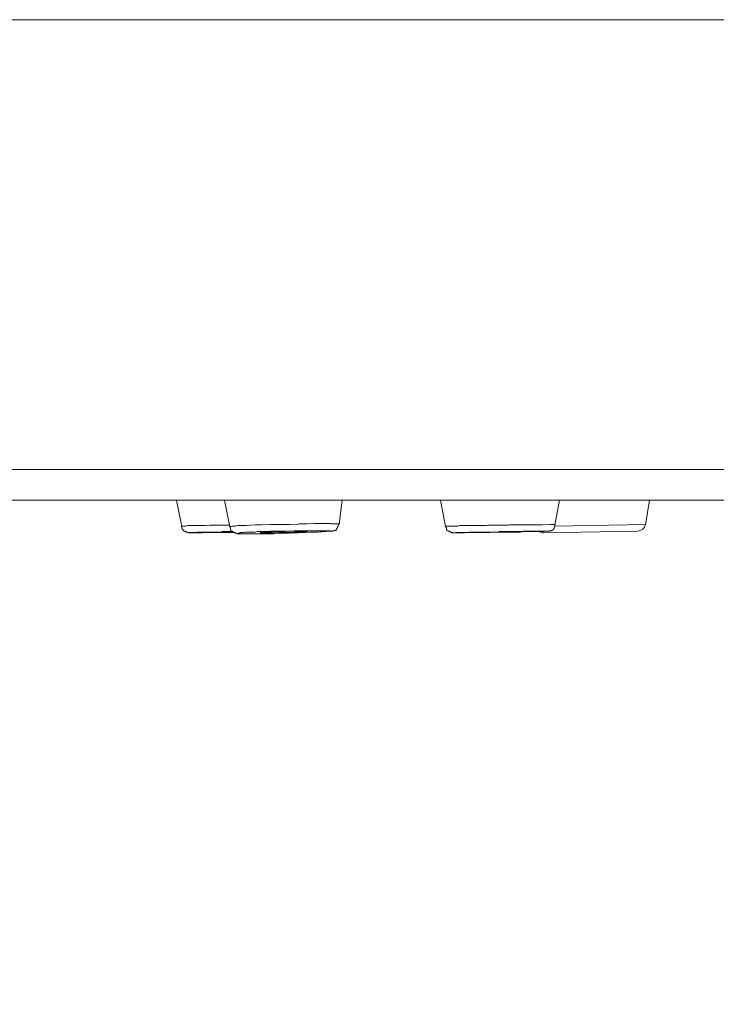
# Model space of a CAD drawing. Units: millimetres. Extents: x 72 to 8980, y -1552 to 626.
# Drawn here: x 7163 to 7180, y -72 to -47 of the extents above; entities that cross this region are included whole.
import ezdxf

# ---------------------------------------------------------------- set-up
doc = ezdxf.new("R2010")
doc.units = ezdxf.units.MM
doc.header["$MEASUREMENT"] = 0
doc.layers.add('Dimensions', color=7, linetype='Continuous')
doc.styles.get("Standard").update_dxf_attribs({"font": 'helr45w_0.ttf'})
doc.dimstyles.get("Standard").update_dxf_attribs({"dimscale": 10, "dimtxt": 2.5, "dimasz": 0.8, "dimexe": 1, "dimexo": 1, "dimgap": 1, "dimtad": 2, "dimtih": 1, "dimtoh": 1, "dimdec": 0, "dimzin": 0, "dimdsep": 46, "dimtxsty": 'Standard', "dimblk": 'DOT', "dimcen": 2, "dimclrd": 1, "dimclre": 1, "dimclrt": 1, "dimadec": 0, "dimazin": 0, "dimtfac": 1, "dimtdec": 0, "dimtofl": 0, "dimtmove": 0, "dimatfit": 3, "dimfxl": 1, "dimtolj": 1, "dimtzin": 0, "dimarcsym": 0})

# ---------------------------------------------------------------- blocks, each defined once
blk = doc.blocks.new('_Dot')
at = {"color": 0, "linetype": 'ByBlock', "lineweight": -2}
blk.add_line((-0.5, 0), (-1, 0), dxfattribs=at)
at = {"color": 0, "linetype": 'ByBlock', "const_width": 0.5}
blk.add_lwpolyline([(-0.25, 0, 1), (0.25, 0, 1)], format="xyb", close=True, dxfattribs=at)
blk = doc.blocks.new('*D10')
at = {"layer": 'Dimensions', "color": 1, "lineweight": -2, "transparency": 16777216}
for p, q in [((7008.633, -68.483), (7008.633, -120.317)), ((7211.575, -68.483), (7211.575, -120.317)), ((7016.633, -110.317), (7203.575, -110.317))]:
    blk.add_line(p, q, dxfattribs=at)
at = {"layer": 'Dimensions', "color": 1, "lineweight": -2, "transparency": 16777216, "xscale": 8, "yscale": 8, "zscale": 8, "rotation": 180}
blk.add_blockref('_Dot', (7008.633, -110.317), dxfattribs=at)
at = {"layer": 'Dimensions', "color": 1, "lineweight": -2, "transparency": 16777216, "xscale": 8, "yscale": 8, "zscale": 8}
blk.add_blockref('_Dot', (7211.575, -110.317), dxfattribs=at)
at = {"layer": 'Dimensions', "color": 1, "transparency": 16777216, "insert": (7110.104, -133.566), "char_height": 25, "attachment_point": 5}
blk.add_mtext('\\A1;%%C203', dxfattribs=at)

msp = doc.modelspace()

# ---------------------------------------------------------------- linework, layer by layer
at = {"lineweight": 9}
for p, q in [((7008.633, -47.087), (7211.575, -47.087)), ((7211.575, -58.483), (7008.633, -58.483)), ((7210.801, -59.26), (7009.399, -59.26)), ((7166.609, -59.26), (7166.737, -59.921)), ((7167.821, -59.26), (7167.958, -59.929)), ((7170.803, -59.26), (7170.725, -59.874)), ((7173.29, -59.26), (7173.418, -59.921)), ((7176.31, -59.26), (7176.19, -59.89)), ((7178.588, -59.26), (7178.483, -59.882)), ((7169.916, -59.859), (7170.091, -59.851)), ((7170.091, -59.851), (7170.22, -59.851)), ((7170.22, -59.851), (7170.332, -59.851)), ((7170.328, -59.851), (7170.398, -59.851)), ((7170.398, -59.851), (7170.468, -59.851)), ((7170.472, -59.851), (7170.511, -59.851)), ((7170.511, -59.851), (7170.542, -59.859)), ((7166.733, -59.913), (7166.733, -59.913)), ((7166.733, -59.913), (7166.741, -59.913)), ((7166.733, -59.913), (7166.733, -59.921)), ((7166.733, -59.921), (7166.733, -59.929)), ((7166.733, -59.929), (7166.733, -59.937)), ((7166.733, -59.937), (7166.733, -59.944)), ((7166.733, -59.944), (7166.741, -59.944)), ((7166.741, -59.913), (7166.749, -59.913)), ((7166.741, -59.944), (7166.741, -59.952)), ((7166.741, -59.952), (7166.741, -59.96)), ((7166.741, -59.96), (7166.741, -59.968)), ((7166.741, -59.968), (7166.749, -59.968)), ((7166.749, -59.913), (7166.757, -59.913)), ((7166.749, -59.968), (7166.749, -59.975)), ((7166.749, -59.975), (7166.749, -59.983)), ((7166.749, -59.983), (7166.757, -59.983)), ((7166.757, -59.913), (7166.757, -59.913)), ((7166.757, -59.983), (7166.757, -59.999)), ((7166.757, -59.999), (7166.772, -59.999)), ((7166.76, -59.913), (7166.776, -59.913)), ((7166.772, -59.999), (7166.772, -60.022)), ((7166.772, -60.022), (7166.78, -60.022)), ((7166.78, -59.913), (7166.803, -59.913)), ((7166.78, -59.913), (7166.78, -59.913)), ((7166.78, -60.022), (7166.788, -60.03)), ((7166.788, -60.03), (7166.788, -60.038)), ((7166.788, -60.038), (7166.807, -60.038)), ((7166.803, -59.913), (7166.842, -59.913)), ((7166.807, -60.038), (7166.815, -60.038)), ((7166.815, -60.038), (7166.823, -60.038)), ((7166.823, -60.038), (7166.823, -60.053)), ((7166.823, -60.053), (7166.83, -60.053)), ((7166.83, -60.053), (7166.846, -60.053)), ((7166.842, -59.913), (7166.889, -59.898)), ((7166.846, -60.053), (7166.846, -60.069)), ((7166.846, -60.069), (7166.861, -60.069)), ((7166.861, -60.069), (7166.869, -60.069)), ((7166.869, -60.069), (7166.869, -60.076)), ((7166.869, -60.076), (7166.877, -60.076)), ((7166.877, -60.076), (7166.893, -60.076)), ((7166.889, -59.898), (7166.986, -59.898)), ((7166.893, -60.076), (7166.9, -60.076)), ((7166.9, -60.076), (7166.908, -60.076)), ((7166.908, -60.076), (7166.916, -60.076)), ((7166.916, -60.076), (7166.916, -60.076)), ((7166.916, -60.076), (7166.916, -60.084)), ((7166.916, -60.084), (7166.924, -60.084)), ((7166.924, -60.084), (7166.924, -60.084)), ((7166.924, -60.084), (7166.924, -60.084)), ((7166.924, -60.084), (7166.924, -60.084)), ((7166.924, -60.084), (7166.931, -60.084)), ((7166.931, -60.084), (7166.931, -60.084)), ((7166.935, -60.084), (7166.943, -60.084)), ((7166.947, -60.076), (7166.955, -60.076)), ((7166.97, -60.084), (7166.947, -60.084)), ((7166.955, -60.076), (7166.963, -60.076)), ((7166.955, -60.084), (7166.978, -60.084)), ((7166.963, -60.076), (7166.97, -60.076)), ((7166.97, -60.076), (7166.986, -60.076)), ((7166.97, -60.084), (7166.994, -60.084)), ((7166.986, -59.898), (7167.192, -59.898)), ((7166.986, -60.076), (7166.994, -60.076)), ((7166.986, -60.084), (7167.001, -60.084)), ((7166.994, -60.076), (7167.001, -60.076)), ((7167.005, -60.076), (7167.044, -60.076)), ((7167.005, -60.084), (7167.044, -60.084)), ((7167.044, -60.076), (7167.122, -60.069)), ((7167.044, -60.084), (7167.106, -60.084)), ((7167.11, -60.084), (7167.262, -60.084)), ((7167.122, -60.069), (7167.281, -60.069)), ((7167.192, -59.898), (7167.336, -59.898)), ((7167.546, -60.076), (7167.25, -60.084)), ((7167.277, -60.069), (7167.444, -60.069)), ((7167.332, -59.898), (7167.452, -59.89)), ((7167.402, -60.076), (7167.402, -60.076)), ((7167.402, -60.076), (7167.409, -60.076)), ((7167.413, -60.076), (7167.406, -60.076)), ((7167.413, -60.076), (7167.421, -60.069)), ((7167.421, -60.076), (7167.413, -60.076)), ((7167.413, -60.076), (7167.413, -60.076)), ((7167.421, -60.069), (7167.429, -60.069)), ((7167.421, -60.069), (7167.421, -60.069)), ((7167.421, -60.076), (7167.421, -60.076)), ((7167.429, -60.076), (7167.421, -60.076)), ((7167.429, -60.069), (7167.444, -60.069)), ((7167.444, -60.076), (7167.429, -60.076)), ((7167.444, -60.069), (7167.468, -60.069)), ((7167.444, -60.069), (7167.549, -60.069)), ((7167.452, -60.076), (7167.444, -60.076)), ((7167.452, -59.89), (7167.534, -59.89)), ((7167.472, -60.076), (7167.456, -60.076)), ((7167.468, -60.069), (7167.507, -60.069)), ((7167.53, -60.076), (7167.476, -60.076)), ((7167.511, -60.069), (7167.608, -60.069)), ((7167.53, -59.89), (7167.584, -59.89)), ((7167.619, -60.076), (7167.534, -60.076)), ((7167.588, -60.076), (7167.534, -60.076)), ((7167.549, -60.069), (7167.604, -60.069)), ((7167.588, -59.89), (7167.662, -59.89)), ((7167.588, -60.076), (7167.67, -60.076)), ((7167.604, -60.069), (7167.802, -60.069)), ((7167.604, -60.069), (7167.67, -60.069)), ((7167.825, -60.076), (7167.619, -60.076)), ((7167.658, -59.89), (7167.705, -59.89)), ((7167.728, -60.076), (7167.658, -60.076)), ((7167.666, -60.069), (7167.732, -60.069)), ((7167.709, -59.89), (7167.748, -59.89)), ((7167.732, -60.076), (7167.724, -60.076)), ((7167.732, -60.069), (7167.763, -60.053)), ((7167.732, -60.076), (7167.786, -60.076)), ((7167.752, -59.89), (7167.806, -59.89)), ((7167.763, -60.053), (7167.81, -60.053)), ((7167.79, -60.076), (7167.845, -60.076)), ((7167.802, -60.069), (7167.849, -60.069)), ((7167.81, -59.89), (7167.864, -59.89)), ((7167.81, -60.053), (7167.856, -60.053)), ((7167.88, -60.069), (7167.825, -60.076)), ((7167.849, -60.069), (7167.895, -60.069)), ((7167.888, -60.076), (7167.849, -60.076)), ((7167.856, -60.053), (7167.895, -60.053)), ((7167.864, -59.89), (7167.911, -59.89)), ((7167.934, -60.069), (7167.88, -60.069)), ((7167.926, -60.076), (7167.88, -60.076)), ((7167.895, -60.053), (7167.942, -60.053)), ((7167.895, -60.069), (7167.95, -60.069)), ((7167.911, -59.89), (7167.95, -59.89)), ((7167.919, -60.076), (7167.973, -60.076)), ((7167.977, -60.069), (7167.938, -60.069)), ((7167.942, -60.053), (7167.981, -60.053)), ((7167.95, -60.069), (7167.996, -60.069)), ((7167.954, -59.929), (7167.954, -59.929)), ((7167.954, -59.929), (7167.961, -59.929)), ((7167.954, -59.929), (7167.961, -59.937)), ((7167.961, -59.929), (7167.969, -59.929)), ((7167.961, -59.937), (7167.961, -59.944)), ((7167.961, -59.944), (7167.961, -59.952)), ((7167.961, -59.952), (7167.961, -59.96)), ((7167.961, -59.96), (7167.969, -59.968)), ((7167.969, -59.929), (7167.977, -59.929)), ((7167.969, -59.968), (7167.969, -59.975)), ((7167.969, -59.975), (7167.977, -59.983)), ((7167.977, -59.929), (7167.977, -59.921)), ((7167.977, -59.921), (7167.985, -59.921)), ((7167.977, -59.983), (7167.977, -59.999)), ((7167.977, -59.999), (7167.985, -60.022)), ((7168.024, -60.069), (7167.977, -60.069)), ((7167.977, -60.076), (7168.024, -60.076)), ((7167.985, -59.921), (7167.992, -59.921)), ((7167.985, -60.022), (7167.992, -60.022)), ((7167.985, -60.053), (7168.031, -60.053)), ((7167.992, -59.921), (7168, -59.921)), ((7167.992, -60.022), (7168, -60.022)), ((7167.996, -60.069), (7168.035, -60.053)), ((7168, -59.921), (7168.016, -59.913)), ((7168, -60.022), (7168, -60.03)), ((7168, -60.03), (7168.008, -60.03)), ((7168.008, -60.03), (7168.016, -60.03)), ((7168.016, -59.913), (7168.024, -59.913)), ((7168.016, -60.03), (7168.016, -60.038)), ((7168.016, -60.038), (7168.027, -60.038)), ((7168.024, -59.913), (7168.031, -59.913)), ((7168.055, -60.069), (7168.024, -60.069)), ((7168.07, -60.076), (7168.024, -60.076)), ((7168.027, -60.038), (7168.027, -60.053)), ((7168.027, -60.053), (7168.035, -60.053)), ((7168.035, -59.913), (7168.043, -59.913)), ((7168.035, -60.053), (7168.035, -60.069)), ((7168.035, -60.069), (7168.043, -60.069)), ((7168.043, -59.913), (7168.051, -59.913)), ((7168.043, -60.069), (7168.051, -60.069)), ((7168.051, -59.913), (7168.082, -59.913)), ((7168.051, -60.069), (7168.059, -60.069)), ((7168.07, -60.076), (7168.055, -60.076)), ((7168.059, -60.069), (7168.066, -60.069)), ((7168.066, -60.069), (7168.066, -60.076)), ((7168.066, -60.076), (7168.074, -60.076)), ((7168.074, -60.076), (7168.082, -60.076)), ((7168.082, -59.913), (7168.097, -59.913)), ((7168.082, -60.076), (7168.09, -60.076)), ((7168.09, -60.076), (7168.09, -60.092)), ((7168.09, -60.092), (7168.097, -60.092)), ((7168.097, -60.092), (7168.105, -60.092)), ((7168.101, -59.913), (7168.14, -59.898)), ((7168.105, -60.092), (7168.105, -60.1)), ((7168.105, -60.1), (7168.113, -60.1)), ((7168.113, -60.1), (7168.121, -60.1)), ((7168.121, -60.1), (7168.129, -60.1)), ((7168.129, -60.1), (7168.136, -60.1)), ((7168.136, -60.1), (7168.144, -60.1)), ((7168.14, -59.898), (7168.156, -59.898)), ((7168.144, -60.1), (7168.152, -60.1)), ((7168.152, -60.1), (7168.152, -60.108)), ((7168.16, -59.898), (7168.222, -59.898)), ((7168.164, -60.108), (7168.164, -60.1)), ((7168.164, -60.1), (7168.171, -60.1)), ((7168.171, -60.1), (7168.179, -60.092)), ((7168.179, -60.092), (7168.187, -60.092)), ((7168.187, -60.092), (7168.202, -60.092)), ((7168.198, -60.084), (7168.206, -60.084)), ((7168.21, -60.084), (7168.218, -60.084)), ((7168.218, -60.084), (7168.226, -60.076)), ((7168.226, -59.898), (7168.292, -59.898)), ((7168.226, -60.076), (7168.233, -60.076)), ((7168.233, -60.076), (7168.241, -60.076)), ((7168.245, -60.076), (7168.268, -60.076)), ((7168.268, -60.076), (7168.292, -60.076)), ((7168.292, -59.898), (7168.366, -59.898)), ((7168.292, -60.076), (7168.307, -60.076)), ((7168.307, -60.076), (7168.346, -60.069)), ((7168.346, -60.069), (7168.385, -60.069)), ((7168.362, -59.898), (7168.467, -59.89)), ((7168.385, -60.069), (7168.439, -60.069)), ((7168.439, -60.069), (7168.517, -60.069)), ((7168.463, -59.89), (7168.599, -59.882)), ((7168.517, -60.069), (7168.599, -60.069)), ((7168.595, -59.882), (7168.762, -59.882)), ((7168.595, -60.069), (7168.661, -60.053)), ((7168.661, -60.053), (7168.797, -60.053)), ((7168.723, -60.076), (7168.723, -60.076)), ((7168.723, -60.076), (7168.739, -60.076)), ((7168.743, -60.076), (7168.727, -60.076)), ((7168.739, -60.076), (7168.747, -60.076)), ((7168.743, -60.084), (7168.743, -60.076)), ((7168.75, -60.084), (7168.743, -60.084)), ((7168.75, -60.076), (7168.758, -60.069)), ((7168.75, -60.076), (7168.75, -60.076)), ((7168.75, -60.084), (7168.75, -60.084)), ((7168.758, -60.084), (7168.75, -60.084)), ((7168.758, -59.882), (7168.98, -59.874)), ((7168.758, -60.069), (7168.774, -60.069)), ((7168.774, -60.084), (7168.758, -60.084)), ((7168.774, -60.069), (7168.781, -60.069)), ((7168.781, -60.084), (7168.774, -60.084)), ((7168.781, -60.069), (7168.789, -60.069)), ((7168.793, -60.084), (7168.785, -60.084)), ((7168.793, -60.053), (7168.968, -60.053)), ((7168.793, -60.069), (7168.809, -60.069)), ((7168.809, -60.084), (7168.793, -60.084)), ((7168.809, -60.069), (7168.824, -60.069)), ((7168.82, -60.084), (7168.813, -60.084)), ((7168.844, -60.084), (7168.82, -60.084)), ((7168.828, -60.069), (7168.851, -60.069)), ((7168.867, -60.084), (7168.844, -60.084)), ((7168.851, -60.069), (7168.875, -60.069)), ((7168.906, -60.084), (7168.867, -60.084)), ((7168.875, -60.069), (7168.906, -60.069)), ((7168.906, -60.069), (7168.968, -60.069)), ((7168.956, -60.084), (7168.91, -60.084)), ((7169.019, -60.084), (7168.956, -60.084)), ((7168.972, -60.045), (7169.162, -60.038)), ((7168.972, -60.069), (7168.987, -60.069)), ((7168.984, -59.874), (7169.217, -59.874)), ((7168.991, -60.069), (7169.046, -60.053)), ((7169.1, -60.084), (7169.022, -60.084)), ((7169.042, -60.108), (7169.263, -60.1)), ((7169.05, -60.053), (7169.155, -60.053)), ((7169.193, -60.076), (7169.1, -60.084)), ((7169.151, -60.053), (7169.24, -60.053)), ((7169.166, -60.038), (7169.38, -60.038)), ((7169.318, -60.076), (7169.19, -60.076)), ((7169.217, -59.874), (7169.473, -59.874)), ((7169.24, -60.053), (7169.353, -60.053)), ((7169.263, -60.092), (7169.469, -60.092)), ((7169.427, -60.076), (7169.314, -60.076)), ((7169.353, -60.045), (7169.473, -60.045)), ((7169.38, -60.038), (7169.578, -60.03)), ((7169.532, -60.076), (7169.427, -60.076)), ((7169.469, -59.874), (7169.699, -59.867)), ((7169.469, -60.045), (7169.574, -60.038)), ((7169.469, -60.092), (7169.675, -60.084)), ((7169.613, -60.069), (7169.536, -60.076)), ((7169.571, -60.038), (7169.66, -60.038)), ((7169.578, -60.03), (7169.769, -60.03)), ((7169.683, -60.069), (7169.613, -60.069)), ((7169.656, -60.038), (7169.714, -60.038)), ((7169.854, -60.076), (7169.679, -60.084)), ((7169.714, -60.069), (7169.683, -60.069)), ((7169.703, -59.859), (7169.916, -59.859)), ((7169.714, -60.038), (7169.769, -60.038)), ((7169.769, -60.069), (7169.714, -60.069)), ((7169.769, -60.03), (7169.928, -60.03)), ((7169.769, -60.038), (7169.808, -60.038)), ((7169.808, -60.069), (7169.769, -60.069)), ((7169.808, -60.038), (7169.831, -60.038)), ((7169.835, -60.069), (7169.811, -60.069)), ((7169.835, -60.038), (7169.85, -60.038)), ((7169.858, -60.053), (7169.835, -60.069)), ((7169.854, -60.038), (7169.878, -60.038)), ((7169.998, -60.069), (7169.854, -60.076)), ((7169.878, -60.053), (7169.862, -60.053)), ((7169.878, -60.038), (7169.901, -60.038)), ((7169.901, -60.053), (7169.878, -60.053)), ((7169.901, -60.038), (7169.901, -60.038)), ((7169.905, -60.038), (7169.913, -60.038)), ((7169.905, -60.053), (7169.905, -60.053)), ((7169.916, -60.053), (7169.909, -60.053)), ((7169.916, -60.038), (7169.924, -60.038)), ((7169.916, -60.038), (7169.916, -60.038)), ((7169.916, -60.053), (7169.916, -60.053)), ((7169.924, -60.053), (7169.916, -60.053)), ((7169.924, -60.038), (7169.924, -60.038)), ((7169.924, -60.038), (7169.932, -60.038)), ((7169.928, -60.03), (7170.056, -60.03)), ((7169.936, -60.045), (7169.928, -60.045)), ((7169.928, -60.053), (7169.928, -60.053)), ((7169.932, -60.038), (7169.932, -60.045)), ((7169.932, -60.045), (7169.948, -60.045)), ((7169.951, -60.045), (7169.936, -60.045)), ((7169.951, -60.045), (7169.951, -60.045)), ((7170.099, -60.069), (7169.994, -60.069)), ((7169.998, -60.069), (7170.014, -60.069)), ((7170.052, -60.03), (7170.15, -60.03)), ((7170.196, -60.069), (7170.091, -60.069)), ((7170.15, -60.03), (7170.231, -60.03)), ((7170.266, -60.053), (7170.188, -60.069)), ((7170.227, -60.03), (7170.282, -60.03)), ((7170.313, -60.053), (7170.243, -60.069)), ((7170.282, -60.03), (7170.328, -60.03)), ((7170.352, -60.053), (7170.297, -60.053)), ((7170.328, -60.03), (7170.36, -60.03)), ((7170.383, -60.053), (7170.344, -60.053)), ((7170.36, -60.03), (7170.383, -60.03)), ((7170.398, -60.053), (7170.367, -60.053)), ((7170.383, -60.03), (7170.398, -60.03)), ((7170.398, -60.03), (7170.414, -60.03)), ((7170.429, -60.045), (7170.398, -60.045)), ((7170.441, -60.045), (7170.41, -60.045)), ((7170.418, -60.03), (7170.441, -60.03)), ((7170.433, -60.045), (7170.457, -60.045)), ((7170.441, -60.03), (7170.457, -60.03)), ((7170.468, -60.045), (7170.453, -60.045)), ((7170.457, -60.03), (7170.464, -60.03)), ((7170.457, -60.045), (7170.464, -60.045)), ((7170.468, -60.03), (7170.468, -60.03)), ((7170.468, -60.045), (7170.468, -60.038)), ((7170.468, -60.038), (7170.468, -60.045)), ((7170.472, -60.038), (7170.488, -60.038)), ((7170.472, -60.038), (7170.472, -60.038)), ((7170.48, -60.038), (7170.472, -60.038)), ((7170.488, -60.038), (7170.496, -60.038)), ((7170.499, -60.038), (7170.499, -60.038)), ((7170.499, -60.038), (7170.499, -60.038)), ((7170.503, -60.038), (7170.503, -60.038)), ((7170.503, -60.038), (7170.511, -60.038)), ((7170.511, -60.038), (7170.519, -60.038)), ((7170.519, -60.038), (7170.519, -60.038)), ((7170.519, -60.038), (7170.527, -60.038)), ((7170.527, -60.038), (7170.534, -60.038)), ((7170.534, -60.038), (7170.542, -60.038)), ((7170.542, -60.038), (7170.558, -60.038)), ((7170.546, -59.859), (7170.577, -59.859)), ((7170.558, -60.038), (7170.566, -60.03)), ((7170.566, -60.03), (7170.577, -60.03)), ((7170.577, -60.03), (7170.585, -60.03)), ((7170.581, -59.859), (7170.589, -59.859)), ((7170.585, -60.03), (7170.593, -60.03)), ((7170.593, -59.859), (7170.624, -59.859)), ((7170.593, -60.03), (7170.593, -60.022)), ((7170.593, -60.022), (7170.608, -60.022)), ((7170.608, -60.022), (7170.616, -60.022)), ((7170.616, -60.022), (7170.632, -60.022)), ((7170.628, -59.859), (7170.635, -59.859)), ((7170.632, -60.022), (7170.639, -60.022)), ((7170.635, -59.859), (7170.643, -59.859)), ((7170.639, -60.022), (7170.647, -60.022)), ((7170.643, -59.859), (7170.651, -59.859)), ((7170.643, -59.859), (7170.643, -59.859)), ((7170.647, -60.007), (7170.647, -59.991)), ((7170.647, -59.991), (7170.655, -59.991)), ((7170.647, -60.022), (7170.647, -60.007)), ((7170.651, -59.859), (7170.659, -59.859)), ((7170.655, -59.983), (7170.655, -59.975)), ((7170.655, -59.975), (7170.663, -59.975)), ((7170.655, -59.991), (7170.655, -59.983)), ((7170.659, -59.859), (7170.674, -59.859)), ((7170.663, -59.975), (7170.678, -59.968)), ((7170.674, -59.859), (7170.69, -59.859)), ((7170.678, -59.96), (7170.678, -59.952)), ((7170.678, -59.952), (7170.686, -59.952)), ((7170.678, -59.968), (7170.678, -59.96)), ((7170.686, -59.944), (7170.694, -59.929)), ((7170.686, -59.952), (7170.686, -59.944)), ((7170.69, -59.859), (7170.698, -59.859)), ((7170.694, -59.921), (7170.694, -59.913)), ((7170.694, -59.913), (7170.702, -59.913)), ((7170.694, -59.929), (7170.694, -59.921)), ((7170.698, -59.859), (7170.705, -59.859)), ((7170.702, -59.913), (7170.709, -59.898)), ((7170.705, -59.859), (7170.705, -59.867)), ((7170.705, -59.867), (7170.725, -59.867)), ((7170.709, -59.89), (7170.709, -59.882)), ((7170.709, -59.882), (7170.717, -59.882)), ((7170.709, -59.898), (7170.709, -59.89)), ((7170.717, -59.874), (7170.717, -59.867)), ((7170.717, -59.882), (7170.717, -59.874)), ((7173.418, -59.921), (7173.418, -59.913)), ((7173.418, -59.913), (7173.426, -59.913)), ((7173.418, -59.921), (7173.418, -59.929)), ((7173.418, -59.921), (7173.418, -59.921)), ((7173.418, -59.929), (7173.426, -59.929)), ((7173.426, -59.913), (7173.434, -59.913)), ((7173.426, -59.929), (7173.426, -59.937)), ((7173.426, -59.937), (7173.426, -59.944)), ((7173.426, -59.944), (7173.434, -59.944)), ((7173.434, -59.913), (7173.442, -59.913)), ((7173.434, -59.944), (7173.434, -59.952)), ((7173.434, -59.952), (7173.442, -59.96)), ((7173.442, -59.913), (7173.457, -59.913)), ((7173.442, -59.913), (7173.442, -59.913)), ((7173.442, -59.913), (7173.442, -59.913)), ((7173.442, -59.96), (7173.442, -59.968)), ((7173.442, -59.968), (7173.442, -59.975)), ((7173.442, -59.975), (7173.442, -59.983)), ((7173.442, -59.983), (7173.442, -59.999)), ((7173.442, -59.999), (7173.457, -60.022)), ((7173.457, -59.913), (7173.488, -59.913)), ((7173.457, -60.022), (7173.465, -60.022)), ((7173.465, -60.022), (7173.473, -60.022)), ((7173.473, -60.022), (7173.473, -60.03)), ((7173.473, -60.03), (7173.488, -60.03)), ((7173.488, -60.03), (7173.488, -60.038)), ((7173.488, -60.038), (7173.508, -60.038)), ((7173.492, -59.913), (7173.554, -59.913)), ((7173.508, -60.038), (7173.516, -60.038)), ((7173.516, -60.038), (7173.516, -60.053)), ((7173.516, -60.053), (7173.531, -60.053)), ((7173.531, -60.053), (7173.539, -60.053)), ((7173.539, -60.053), (7173.539, -60.069)), ((7173.539, -60.069), (7173.547, -60.069)), ((7173.547, -60.069), (7173.562, -60.069)), ((7173.558, -59.913), (7173.733, -59.913)), ((7173.562, -60.069), (7173.562, -60.076)), ((7173.562, -60.076), (7173.578, -60.076)), ((7173.578, -60.076), (7173.585, -60.076)), ((7173.585, -60.076), (7173.593, -60.076)), ((7173.593, -60.076), (7173.593, -60.092)), ((7173.593, -60.092), (7173.601, -60.092)), ((7173.601, -60.084), (7173.601, -60.084)), ((7173.601, -60.084), (7173.601, -60.084)), ((7173.601, -60.084), (7173.601, -60.084)), ((7173.609, -60.084), (7173.609, -60.084)), ((7173.609, -60.084), (7173.609, -60.084)), ((7173.609, -60.084), (7173.609, -60.084)), ((7173.62, -60.084), (7173.62, -60.084)), ((7173.62, -60.084), (7173.62, -60.084)), ((7173.62, -60.084), (7173.62, -60.084)), ((7173.624, -60.084), (7173.624, -60.084)), ((7173.624, -60.084), (7173.624, -60.084)), ((7173.624, -60.084), (7173.632, -60.084)), ((7173.632, -60.084), (7173.632, -60.084)), ((7173.64, -60.084), (7173.632, -60.084)), ((7173.632, -60.084), (7173.632, -60.084)), ((7173.632, -60.084), (7173.64, -60.084)), ((7173.632, -60.084), (7173.64, -60.084)), ((7173.64, -60.084), (7173.64, -60.084)), ((7173.64, -60.084), (7173.648, -60.084)), ((7173.64, -60.084), (7173.671, -60.084)), ((7173.64, -60.084), (7173.648, -60.084)), ((7173.64, -60.084), (7173.64, -60.084)), ((7173.648, -60.084), (7173.655, -60.084)), ((7173.655, -60.084), (7173.679, -60.076)), ((7173.663, -60.084), (7173.687, -60.084)), ((7173.679, -60.076), (7173.702, -60.076)), ((7173.69, -60.084), (7173.737, -60.084)), ((7173.702, -60.076), (7173.823, -60.076)), ((7173.737, -59.913), (7173.784, -59.898)), ((7173.737, -60.084), (7173.904, -60.084)), ((7173.784, -59.898), (7173.823, -59.898)), ((7173.823, -59.898), (7173.854, -59.898)), ((7173.823, -60.076), (7173.896, -60.076)), ((7173.854, -59.898), (7173.893, -59.898)), ((7173.893, -59.898), (7173.931, -59.898)), ((7173.893, -60.076), (7173.939, -60.076)), ((7173.947, -60.076), (7173.9, -60.084)), ((7173.931, -59.898), (7173.955, -59.898)), ((7173.939, -60.076), (7173.962, -60.076)), ((7173.97, -60.076), (7173.947, -60.076)), ((7173.955, -59.898), (7173.978, -59.898)), ((7173.962, -60.076), (7174.001, -60.076)), ((7173.962, -60.076), (7174.001, -60.076)), ((7173.978, -59.898), (7174.001, -59.898)), ((7174.001, -59.898), (7174.04, -59.898)), ((7174.001, -60.076), (7174.025, -60.069)), ((7174.001, -60.076), (7174.04, -60.076)), ((7174.029, -60.069), (7174.052, -60.069)), ((7174.04, -59.898), (7174.064, -59.898)), ((7174.067, -60.076), (7174.044, -60.076)), ((7174.052, -60.069), (7174.075, -60.069)), ((7174.106, -60.076), (7174.06, -60.076)), ((7174.067, -59.898), (7174.083, -59.898)), ((7174.075, -60.069), (7174.099, -60.069)), ((7174.087, -59.898), (7174.126, -59.898)), ((7174.087, -60.076), (7174.087, -60.076)), ((7174.087, -60.076), (7174.095, -60.076)), ((7174.099, -60.076), (7174.091, -60.076)), ((7174.099, -60.069), (7174.13, -60.069)), ((7174.099, -60.076), (7174.099, -60.076)), ((7174.106, -60.076), (7174.099, -60.076)), ((7174.099, -60.076), (7174.114, -60.076)), ((7174.099, -60.076), (7174.099, -60.076)), ((7174.099, -60.076), (7174.099, -60.076)), ((7174.099, -60.076), (7174.13, -60.076)), ((7174.122, -60.076), (7174.106, -60.076)), ((7174.114, -60.076), (7174.13, -60.076)), ((7174.157, -60.076), (7174.126, -60.076)), ((7174.13, -59.898), (7174.168, -59.898)), ((7174.13, -60.076), (7174.192, -60.069)), ((7174.13, -60.069), (7174.145, -60.069)), ((7174.13, -60.076), (7174.153, -60.076)), ((7174.145, -60.069), (7174.176, -60.069)), ((7174.273, -60.076), (7174.153, -60.076)), ((7174.157, -60.076), (7174.18, -60.076)), ((7174.168, -59.898), (7174.2, -59.898)), ((7174.176, -60.069), (7174.2, -60.069)), ((7174.203, -60.076), (7174.188, -60.076)), ((7174.192, -60.069), (7174.289, -60.069)), ((7174.2, -59.898), (7174.231, -59.898)), ((7174.2, -60.069), (7174.231, -60.069)), ((7174.273, -60.076), (7174.203, -60.076)), ((7174.231, -59.898), (7174.246, -59.898)), ((7174.235, -60.069), (7174.258, -60.069)), ((7174.25, -59.898), (7174.273, -59.898)), ((7174.262, -60.069), (7174.285, -60.069)), ((7174.266, -60.076), (7174.297, -60.076)), ((7174.273, -59.898), (7174.297, -59.898)), ((7174.305, -60.076), (7174.273, -60.076)), ((7174.285, -60.069), (7174.308, -60.069)), ((7174.289, -60.069), (7174.312, -60.069)), ((7174.301, -59.898), (7174.332, -59.898)), ((7174.301, -60.076), (7174.308, -60.076)), ((7174.332, -60.076), (7174.308, -60.076)), ((7174.312, -60.069), (7174.336, -60.069)), ((7174.312, -60.069), (7174.336, -60.069)), ((7174.312, -60.076), (7174.336, -60.076)), ((7174.332, -59.898), (7174.363, -59.898)), ((7174.336, -60.069), (7174.367, -60.069)), ((7174.336, -60.069), (7174.367, -60.069)), ((7174.359, -60.076), (7174.336, -60.076)), ((7174.336, -60.076), (7174.374, -60.076)), ((7174.374, -60.076), (7174.359, -60.076)), ((7174.363, -59.898), (7174.371, -59.898)), ((7174.367, -60.069), (7174.374, -60.069)), ((7174.367, -60.069), (7174.374, -60.069)), ((7174.374, -59.898), (7174.413, -59.898)), ((7174.374, -60.069), (7174.413, -60.069)), ((7174.374, -60.069), (7174.406, -60.069)), ((7174.398, -60.076), (7174.374, -60.076)), ((7174.46, -60.076), (7174.374, -60.076)), ((7174.378, -60.076), (7174.378, -60.076)), ((7174.413, -60.069), (7174.398, -60.076)), ((7174.406, -60.069), (7174.429, -60.069)), ((7174.413, -59.898), (7174.421, -59.898)), ((7174.429, -60.069), (7174.413, -60.069)), ((7174.413, -60.069), (7174.421, -60.069)), ((7174.421, -59.898), (7174.46, -59.898)), ((7174.421, -60.069), (7174.437, -60.069)), ((7174.444, -60.069), (7174.429, -60.069)), ((7174.429, -60.069), (7174.444, -60.069)), ((7174.437, -60.069), (7174.46, -60.069)), ((7174.444, -60.069), (7174.476, -60.069)), ((7174.464, -60.069), (7174.448, -60.069)), ((7174.46, -59.898), (7174.483, -59.89)), ((7174.46, -60.069), (7174.483, -60.069)), ((7174.46, -60.076), (7174.491, -60.076)), ((7174.487, -60.069), (7174.464, -60.069)), ((7174.476, -60.069), (7174.483, -60.069)), ((7174.483, -59.89), (7174.507, -59.89)), ((7174.483, -60.069), (7174.507, -60.069)), ((7174.487, -60.069), (7174.511, -60.069)), ((7174.507, -60.069), (7174.491, -60.069)), ((7174.495, -60.076), (7174.518, -60.076)), ((7174.507, -59.89), (7174.522, -59.89)), ((7174.522, -60.069), (7174.507, -60.069)), ((7174.507, -60.069), (7174.507, -60.069)), ((7174.507, -60.069), (7174.522, -60.069)), ((7174.511, -60.069), (7174.526, -60.069)), ((7174.553, -60.069), (7174.522, -60.069)), ((7174.522, -60.069), (7174.553, -60.069)), ((7174.522, -60.076), (7174.53, -60.076)), ((7174.526, -59.89), (7174.565, -59.89)), ((7174.526, -60.069), (7174.565, -60.069)), ((7174.67, -60.069), (7174.534, -60.076)), ((7174.553, -60.069), (7174.561, -60.069)), ((7174.565, -60.069), (7174.557, -60.069)), ((7174.565, -59.89), (7174.573, -59.89)), ((7174.596, -60.069), (7174.565, -60.069)), ((7174.565, -60.069), (7174.58, -60.069)), ((7174.565, -60.069), (7174.604, -60.069)), ((7174.577, -59.89), (7174.615, -59.89)), ((7174.58, -60.069), (7174.596, -60.069)), ((7174.619, -60.069), (7174.596, -60.069)), ((7174.596, -60.069), (7174.619, -60.069)), ((7174.604, -60.069), (7174.619, -60.069)), ((7174.615, -59.89), (7174.631, -59.89)), ((7174.627, -60.069), (7174.619, -60.069)), ((7174.619, -60.069), (7174.635, -60.069)), ((7174.619, -60.069), (7174.65, -60.069)), ((7174.65, -60.069), (7174.627, -60.069)), ((7174.635, -59.89), (7174.666, -59.89)), ((7174.635, -60.069), (7174.65, -60.069)), ((7174.65, -60.069), (7174.666, -60.069)), ((7174.65, -60.069), (7174.666, -60.069)), ((7174.67, -60.069), (7174.654, -60.069)), ((7174.666, -59.89), (7174.682, -59.89)), ((7174.666, -60.069), (7174.682, -60.069)), ((7174.67, -60.069), (7174.685, -60.069)), ((7174.67, -60.069), (7174.701, -60.069)), ((7174.682, -60.069), (7174.674, -60.069)), ((7174.697, -60.069), (7174.682, -60.069)), ((7174.682, -60.069), (7174.705, -60.069)), ((7174.685, -59.89), (7174.717, -59.89)), ((7174.685, -60.069), (7174.709, -60.069)), ((7174.72, -60.069), (7174.697, -60.069)), ((7174.705, -60.069), (7174.705, -60.069)), ((7174.872, -60.069), (7174.705, -60.069)), ((7174.709, -60.069), (7174.717, -60.069)), ((7174.709, -60.069), (7174.74, -60.069)), ((7174.717, -59.89), (7174.74, -59.89)), ((7174.728, -60.069), (7174.72, -60.069)), ((7174.72, -60.069), (7174.736, -60.069)), ((7174.751, -60.069), (7174.728, -60.069)), ((7174.736, -60.069), (7174.751, -60.069)), ((7174.74, -59.89), (7174.771, -59.89)), ((7174.74, -60.069), (7174.748, -60.069)), ((7174.751, -60.069), (7174.783, -60.053)), ((7174.775, -60.069), (7174.751, -60.069)), ((7174.751, -60.069), (7174.775, -60.069)), ((7174.771, -59.89), (7174.786, -59.89)), ((7174.775, -60.069), (7174.783, -60.069)), ((7174.786, -60.069), (7174.779, -60.069)), ((7174.783, -60.053), (7174.798, -60.053)), ((7174.783, -60.069), (7174.798, -60.069)), ((7174.786, -59.89), (7174.825, -59.89)), ((7174.802, -60.069), (7174.786, -60.069)), ((7174.798, -60.053), (7174.821, -60.053)), ((7174.802, -60.069), (7174.818, -60.069)), ((7174.818, -60.069), (7174.802, -60.069)), ((7174.818, -60.069), (7174.841, -60.069)), ((7174.833, -60.069), (7174.818, -60.069)), ((7174.821, -60.053), (7174.837, -60.053)), ((7174.825, -59.89), (7174.841, -59.89)), ((7174.856, -60.069), (7174.833, -60.069)), ((7174.841, -60.053), (7174.872, -60.053)), ((7174.841, -60.069), (7174.856, -60.069)), ((7174.845, -59.89), (7174.868, -59.89)), ((7174.856, -60.069), (7174.872, -60.069)), ((7174.868, -60.069), (7174.86, -60.069)), ((7174.868, -59.89), (7174.891, -59.89)), ((7174.884, -60.069), (7174.868, -60.069)), ((7174.872, -60.053), (7174.888, -60.053)), ((7174.872, -60.069), (7174.895, -60.069)), ((7174.872, -60.069), (7174.895, -60.069)), ((7174.888, -60.053), (7174.919, -60.053)), ((7174.911, -60.069), (7174.888, -60.069)), ((7174.895, -59.89), (7174.926, -59.89)), ((7174.895, -60.069), (7174.911, -60.053)), ((7174.895, -60.069), (7174.926, -60.069)), ((7174.911, -60.053), (7174.926, -60.053)), ((7174.923, -60.069), (7174.915, -60.069)), ((7174.919, -60.053), (7174.926, -60.053)), ((7174.93, -60.069), (7174.923, -60.069)), ((7174.926, -59.89), (7174.942, -59.89)), ((7174.926, -60.053), (7174.942, -60.053)), ((7175.062, -60.069), (7174.926, -60.069)), ((7174.93, -60.053), (7174.961, -60.053)), ((7174.954, -60.069), (7174.93, -60.069)), ((7174.942, -59.89), (7174.989, -59.89)), ((7174.942, -60.053), (7174.95, -60.053)), ((7174.954, -60.053), (7174.977, -60.053)), ((7174.977, -60.069), (7174.954, -60.069)), ((7174.961, -60.053), (7174.977, -60.053)), ((7174.977, -60.053), (7175, -60.053)), ((7174.977, -60.053), (7175, -60.053)), ((7174.992, -60.069), (7174.977, -60.069)), ((7174.989, -59.89), (7174.996, -59.89)), ((7175, -60.069), (7174.992, -60.069)), ((7175, -59.89), (7175.039, -59.882)), ((7175, -60.053), (7175.024, -60.053)), ((7175, -60.053), (7175.016, -60.053)), ((7175.027, -60.069), (7175.004, -60.069)), ((7175.02, -60.053), (7175.059, -60.053)), ((7175.027, -60.053), (7175.043, -60.053)), ((7175.047, -60.069), (7175.031, -60.069)), ((7175.039, -59.882), (7175.055, -59.882)), ((7175.047, -60.053), (7175.062, -60.053)), ((7175.062, -60.069), (7175.047, -60.069)), ((7175.059, -59.882), (7175.082, -59.882)), ((7175.062, -60.053), (7175.078, -60.053)), ((7175.062, -60.053), (7175.094, -60.053)), ((7175.07, -60.069), (7175.062, -60.069)), ((7175.062, -60.069), (7175.062, -60.069)), ((7175.094, -60.069), (7175.07, -60.069)), ((7175.101, -60.069), (7175.07, -60.069)), ((7175.078, -60.053), (7175.101, -60.053)), ((7175.082, -59.882), (7175.097, -59.882)), ((7175.094, -60.053), (7175.109, -60.053)), ((7175.117, -60.069), (7175.094, -60.069)), ((7175.101, -59.882), (7175.132, -59.882)), ((7175.101, -60.053), (7175.125, -60.053)), ((7175.125, -60.069), (7175.101, -60.069)), ((7175.109, -60.053), (7175.132, -60.053)), ((7175.132, -60.069), (7175.117, -60.069)), ((7175.125, -60.053), (7175.132, -60.053)), ((7175.233, -60.069), (7175.125, -60.069)), ((7175.132, -59.882), (7175.148, -59.882)), ((7175.132, -60.053), (7175.148, -60.053)), ((7175.148, -60.069), (7175.132, -60.069)), ((7175.136, -60.053), (7175.152, -60.053)), ((7175.152, -59.882), (7175.191, -59.882)), ((7175.152, -60.053), (7175.175, -60.053)), ((7175.152, -60.053), (7175.183, -60.053)), ((7175.175, -60.069), (7175.152, -60.069)), ((7175.175, -60.053), (7175.191, -60.053)), ((7175.195, -60.069), (7175.179, -60.069)), ((7175.187, -60.053), (7175.202, -60.053)), ((7175.191, -59.882), (7175.198, -59.882)), ((7175.195, -60.053), (7175.218, -60.053)), ((7175.202, -60.069), (7175.195, -60.069)), ((7175.202, -59.882), (7175.241, -59.882)), ((7175.233, -60.053), (7175.202, -60.069)), ((7175.202, -60.053), (7175.218, -60.053)), ((7175.218, -60.053), (7175.241, -60.053)), ((7175.222, -60.053), (7175.245, -60.053)), ((7175.233, -60.069), (7175.249, -60.069)), ((7175.253, -60.053), (7175.237, -60.053)), ((7175.241, -59.882), (7175.28, -59.882)), ((7175.245, -60.053), (7175.268, -60.053)), ((7175.245, -60.053), (7175.268, -60.053)), ((7175.292, -60.053), (7175.253, -60.053)), ((7175.268, -60.069), (7175.253, -60.069)), ((7175.268, -60.053), (7175.307, -60.053)), ((7175.268, -60.053), (7175.292, -60.053)), ((7175.28, -59.882), (7175.288, -59.882)), ((7175.28, -60.069), (7175.303, -60.069)), ((7175.292, -59.882), (7175.315, -59.882)), ((7175.338, -60.053), (7175.292, -60.053)), ((7175.292, -60.053), (7175.315, -60.053)), ((7175.319, -60.069), (7175.303, -60.069)), ((7175.307, -60.053), (7175.428, -60.053)), ((7175.377, -60.053), (7175.307, -60.069)), ((7175.315, -59.882), (7175.338, -59.882)), ((7175.315, -60.053), (7175.338, -60.053)), ((7175.439, -60.053), (7175.335, -60.053)), ((7175.338, -59.882), (7175.369, -59.882)), ((7175.338, -60.053), (7175.346, -60.053)), ((7175.35, -60.053), (7175.381, -60.053)), ((7175.369, -59.882), (7175.393, -59.882)), ((7175.377, -60.053), (7175.408, -60.053)), ((7175.381, -60.053), (7175.397, -60.053)), ((7175.393, -59.882), (7175.424, -59.882)), ((7175.397, -60.045), (7175.428, -60.045)), ((7175.408, -60.053), (7175.439, -60.053)), ((7175.424, -59.882), (7175.439, -59.882)), ((7175.424, -60.053), (7175.455, -60.053)), ((7175.428, -60.045), (7175.451, -60.045)), ((7175.455, -60.053), (7175.439, -60.053)), ((7175.463, -60.053), (7175.439, -60.053)), ((7175.443, -59.882), (7175.474, -59.882)), ((7175.455, -60.045), (7175.478, -60.045)), ((7175.455, -60.053), (7175.463, -60.053)), ((7175.486, -60.053), (7175.455, -60.053)), ((7175.467, -60.053), (7175.459, -60.053)), ((7175.467, -60.053), (7175.474, -60.053)), ((7175.467, -60.053), (7175.467, -60.053)), ((7175.478, -60.053), (7175.471, -60.053)), ((7175.474, -59.882), (7175.49, -59.882)), ((7175.478, -60.045), (7175.494, -60.045)), ((7175.486, -60.053), (7175.478, -60.053)), ((7175.478, -60.053), (7175.478, -60.053)), ((7175.478, -60.053), (7175.486, -60.053)), ((7175.478, -60.053), (7175.478, -60.053)), ((7175.478, -60.053), (7175.478, -60.053)), ((7175.486, -60.053), (7175.486, -60.053)), ((7175.486, -60.053), (7175.494, -60.053)), ((7175.506, -60.053), (7175.49, -60.053)), ((7175.494, -59.882), (7175.525, -59.882)), ((7175.498, -60.045), (7175.529, -60.045)), ((7175.56, -60.053), (7175.498, -60.053)), ((7175.529, -59.882), (7175.56, -59.882)), ((7175.529, -60.045), (7175.552, -60.045)), ((7175.552, -60.045), (7175.568, -60.045)), ((7175.56, -59.882), (7175.583, -59.882)), ((7175.56, -60.053), (7175.583, -60.053)), ((7175.572, -60.045), (7175.595, -60.045)), ((7175.583, -59.882), (7175.614, -59.882)), ((7175.607, -60.053), (7175.583, -60.053)), ((7175.599, -60.045), (7175.614, -60.045)), ((7175.638, -60.053), (7175.607, -60.053)), ((7175.614, -59.882), (7175.638, -59.882)), ((7175.618, -60.045), (7175.657, -60.045)), ((7175.653, -60.053), (7175.63, -60.053)), ((7175.638, -59.882), (7175.677, -59.882)), ((7175.653, -60.053), (7175.677, -60.053)), ((7175.661, -60.045), (7175.684, -60.045)), ((7175.684, -60.053), (7175.669, -60.053)), ((7175.677, -59.882), (7175.7, -59.882)), ((7175.684, -60.053), (7175.731, -60.053)), ((7175.688, -60.045), (7175.727, -60.038)), ((7175.7, -59.882), (7175.723, -59.882)), ((7175.727, -59.882), (7175.758, -59.882)), ((7175.727, -60.038), (7175.894, -60.038)), ((7175.758, -60.053), (7175.735, -60.053)), ((7175.75, -60.053), (7175.781, -60.053)), ((7175.758, -59.882), (7175.805, -59.882)), ((7175.774, -60.053), (7175.91, -60.053)), ((7175.805, -59.882), (7175.844, -59.882)), ((7175.844, -59.882), (7175.875, -59.882)), ((7175.875, -59.882), (7176.073, -59.874)), ((7175.894, -60.038), (7175.968, -60.038)), ((7178.292, -60.038), (7175.906, -60.084)), ((7175.96, -60.045), (7175.914, -60.045)), ((7175.98, -60.038), (7175.949, -60.045)), ((7175.968, -60.038), (7175.976, -60.038)), ((7175.98, -60.038), (7175.995, -60.038)), ((7175.995, -60.038), (7175.98, -60.045)), ((7175.995, -60.038), (7175.995, -60.038)), ((7175.995, -60.038), (7175.995, -60.038)), ((7175.995, -60.038), (7176.003, -60.038)), ((7175.995, -60.038), (7175.995, -60.038)), ((7175.995, -60.038), (7175.995, -60.038)), ((7176.003, -60.038), (7176.011, -60.038)), ((7176.011, -60.038), (7176.011, -60.038)), ((7176.011, -60.038), (7176.011, -60.038)), ((7176.011, -60.038), (7176.019, -60.038)), ((7176.019, -60.038), (7176.019, -60.038)), ((7176.019, -60.038), (7176.019, -60.038)), ((7176.019, -60.038), (7176.019, -60.038)), ((7176.019, -60.038), (7176.019, -60.038)), ((7176.019, -60.038), (7176.019, -60.038)), ((7176.019, -60.038), (7176.019, -60.038)), ((7176.019, -60.038), (7176.019, -60.038)), ((7176.019, -60.038), (7176.026, -60.038)), ((7176.026, -60.038), (7176.026, -60.038)), ((7176.026, -60.038), (7176.026, -60.038)), ((7176.026, -60.038), (7176.026, -60.038)), ((7176.026, -60.038), (7176.026, -60.038)), ((7176.026, -60.038), (7176.026, -60.038)), ((7176.026, -60.038), (7176.026, -60.038)), ((7176.026, -60.038), (7176.034, -60.038)), ((7176.034, -60.038), (7176.05, -60.038)), ((7176.05, -60.038), (7176.057, -60.038)), ((7176.057, -60.038), (7176.065, -60.03)), ((7176.065, -60.03), (7176.073, -60.03)), ((7176.073, -60.03), (7176.081, -60.03)), ((7176.077, -59.874), (7176.139, -59.874)), ((7176.081, -60.03), (7176.092, -60.03)), ((7176.092, -60.03), (7176.1, -60.022)), ((7176.1, -60.022), (7176.108, -60.022)), ((7176.108, -60.022), (7176.116, -60.022)), ((7176.116, -60.022), (7176.124, -60.022)), ((7176.124, -60.022), (7176.131, -60.022)), ((7176.131, -60.022), (7176.139, -60.007)), ((7176.139, -60.007), (7176.147, -60.007)), ((7176.143, -59.874), (7176.166, -59.874)), ((7176.147, -60.007), (7176.147, -59.991)), ((7176.147, -59.991), (7176.155, -59.991)), ((7176.155, -59.991), (7176.155, -59.983)), ((7176.155, -59.983), (7176.17, -59.983)), ((7176.166, -59.874), (7176.166, -59.874)), ((7176.17, -59.874), (7176.178, -59.874)), ((7176.17, -59.874), (7176.17, -59.874)), ((7176.17, -59.929), (7176.186, -59.921)), ((7176.17, -59.944), (7176.17, -59.929)), ((7176.17, -59.952), (7176.17, -59.944)), ((7176.17, -59.96), (7176.17, -59.952)), ((7176.17, -59.968), (7176.17, -59.96)), ((7176.17, -59.975), (7176.17, -59.968)), ((7176.17, -59.983), (7176.17, -59.975)), ((7176.178, -59.874), (7176.186, -59.874)), ((7176.182, -59.913), (7178.483, -59.874)), ((7176.186, -59.874), (7176.193, -59.874)), ((7176.186, -59.898), (7176.193, -59.89)), ((7176.186, -59.913), (7176.186, -59.898)), ((7176.186, -59.921), (7176.186, -59.913)), ((7176.193, -59.874), (7176.193, -59.882)), ((7176.193, -59.89), (7176.193, -59.882)), ((7168.152, -60.108), (7168.16, -60.108)), ((7168.16, -60.108), (7168.167, -60.108)), ((7168.171, -60.108), (7168.164, -60.108)), ((7168.171, -60.108), (7168.179, -60.108)), ((7168.179, -60.108), (7168.171, -60.108)), ((7168.187, -60.108), (7168.179, -60.108)), ((7168.179, -60.108), (7168.195, -60.108)), ((7168.202, -60.108), (7168.187, -60.108)), ((7168.198, -60.108), (7168.198, -60.108)), ((7168.198, -60.108), (7168.214, -60.108)), ((7168.21, -60.108), (7168.202, -60.108)), ((7168.226, -60.108), (7168.21, -60.108)), ((7168.233, -60.108), (7168.218, -60.108)), ((7168.226, -60.108), (7168.226, -60.108)), ((7168.257, -60.108), (7168.226, -60.108)), ((7168.241, -60.108), (7168.272, -60.108)), ((7168.265, -60.108), (7168.288, -60.108)), ((7168.288, -60.108), (7168.311, -60.108)), ((7168.307, -60.108), (7168.346, -60.108)), ((7168.346, -60.108), (7168.401, -60.108)), ((7168.393, -60.108), (7168.447, -60.108)), ((7168.447, -60.108), (7168.517, -60.108)), ((7168.517, -60.108), (7168.607, -60.108)), ((7168.723, -60.108), (7168.603, -60.108)), ((7168.723, -60.108), (7168.867, -60.108)), ((7168.859, -60.108), (7169.05, -60.108))]:
    msp.add_line(p, q, dxfattribs=at)
for points in [[(7166.931, -60.076), (7166.931, -60.076), (7166.924, -60.076), (7166.924, -60.076)], [(7166.924, -60.076), (7166.924, -60.076), (7166.931, -60.076), (7166.931, -60.076)], [(7166.931, -60.084), (7166.931, -60.084), (7166.931, -60.076), (7166.931, -60.076)], [(7166.931, -60.076), (7166.931, -60.076), (7166.939, -60.076), (7166.939, -60.076)], [(7166.939, -60.084), (7166.939, -60.084), (7166.931, -60.084), (7166.931, -60.084)], [(7166.939, -60.076), (7166.939, -60.076), (7166.947, -60.076), (7166.947, -60.076)], [(7166.947, -60.084), (7166.947, -60.084), (7166.939, -60.084), (7166.939, -60.084)], [(7166.955, -60.084), (7166.955, -60.084), (7166.947, -60.084), (7166.947, -60.084)], [(7170.472, -60.03), (7170.472, -60.03), (7170.48, -60.03), (7170.48, -60.03)], [(7170.48, -60.03), (7170.48, -60.03), (7170.488, -60.03), (7170.488, -60.03)], [(7170.488, -60.038), (7170.488, -60.038), (7170.48, -60.038), (7170.48, -60.038)], [(7170.488, -60.03), (7170.488, -60.03), (7170.496, -60.03), (7170.496, -60.03)], [(7170.496, -60.038), (7170.496, -60.038), (7170.488, -60.038), (7170.488, -60.038)], [(7170.496, -60.03), (7170.496, -60.03), (7170.503, -60.03), (7170.503, -60.03)], [(7170.503, -60.038), (7170.503, -60.038), (7170.496, -60.038), (7170.496, -60.038)], [(7170.503, -60.03), (7170.503, -60.03), (7170.503, -60.038), (7170.503, -60.038)], [(7170.503, -60.038), (7170.503, -60.038), (7170.511, -60.038), (7170.511, -60.038)], [(7170.511, -60.038), (7170.511, -60.038), (7170.503, -60.038), (7170.503, -60.038)], [(7170.511, -60.038), (7170.511, -60.038), (7170.519, -60.038), (7170.519, -60.038)], [(7170.519, -60.038), (7170.519, -60.038), (7170.511, -60.038), (7170.511, -60.038)], [(7175.797, -60.053), (7175.828, -60.076), (7175.879, -60.084), (7175.91, -60.084)], [(7175.995, -60.038), (7175.995, -60.038), (7176.003, -60.038), (7176.003, -60.038)], [(7176.003, -60.038), (7176.003, -60.038), (7175.995, -60.038), (7175.995, -60.038)], [(7178.292, -60.038), (7178.382, -60.038), (7178.475, -59.975), (7178.483, -59.874)]]:
    msp.add_open_spline(points, degree=3, dxfattribs=at)

# ---------------------------------------------------------------- dimensions: what is measured, and where the dimension line sits
at = {"layer": 'Dimensions'}
dim = msp.add_linear_dim(base=(7211.575, -110.317), p1=(7008.633, -58.483), p2=(7211.575, -58.483), text='%%C<>', dimstyle='Standard', dxfattribs=at)
dim.commit()
dim.dimension.update_dxf_attribs({"geometry": '*D10', "text_midpoint": (7110.104, -133.566)})

doc.saveas('drawing.dxf')
